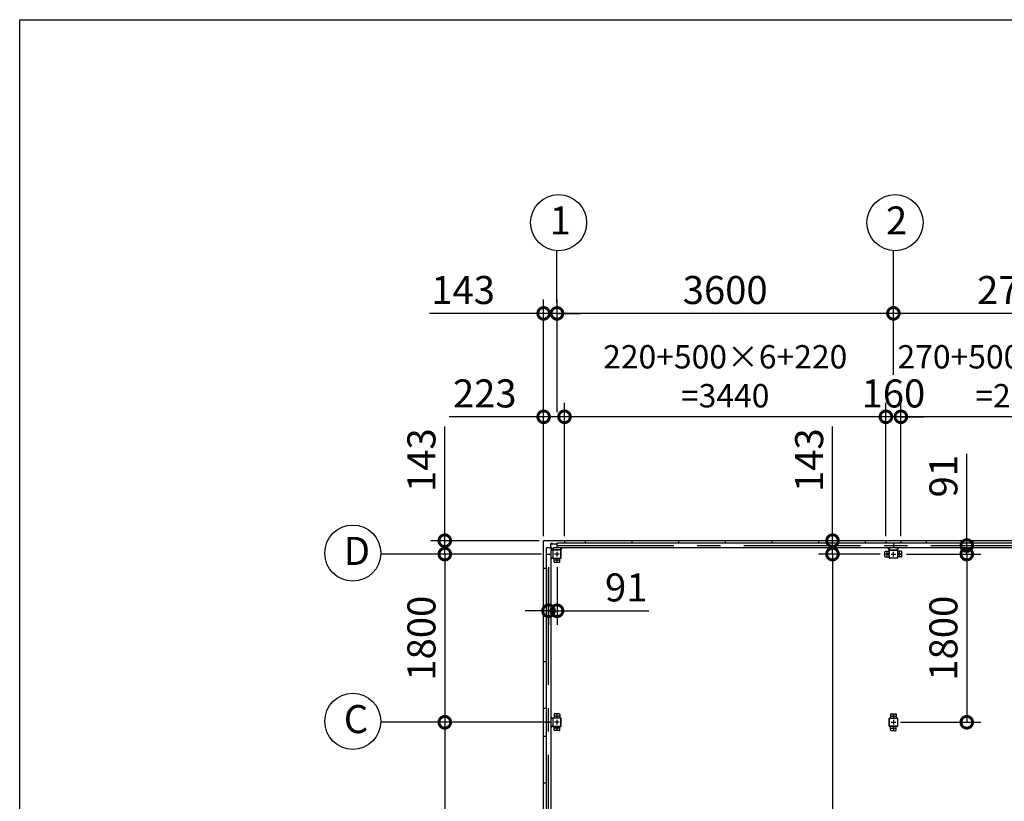
# Model space of a CAD drawing. Extents: x -7645 to 32934, y 198 to 28509.
# Drawn here: x -7645 to 2892, y 20144 to 28509 of the extents above; entities that cross this region are included whole.
import ezdxf

# ---------------------------------------------------------------- set-up
doc = ezdxf.new("R2010")
doc.units = 0
doc.header["$LTSCALE"] = 20
doc.header["$PDMODE"] = 3
doc.header["$PDSIZE"] = 2
doc.linetypes.add('CENTER', pattern=[2, 1.25, -0.25, 0.25, -0.25])
doc.layers.get('0').update_dxf_attribs({"linetype": 'CONTINUOUS'})
doc.layers.get('DEFPOINTS').update_dxf_attribs({"linetype": 'CONTINUOUS'})
for name, color, linetype in [('センター', 3, 'CENTER'), ('仕様書枠', 230, 'CONTINUOUS'), ('寸法', 4, 'CONTINUOUS'), ('部品1', 7, 'CONTINUOUS')]:
    doc.layers.add(name, color=color, linetype=linetype)
doc.styles.add('STYLE1', font='isocp.shx', dxfattribs={"bigfont": 'bigfont.shx'})
doc.dimstyles.new('INABA_S100-2023', dxfattribs={"dimscale": 100, "dimtxt": 3, "dimasz": 2.5, "dimexe": 1.5, "dimexo": 0.5, "dimgap": 1, "dimtad": 3, "dimdec": 1, "dimdsep": 46, "dimtxsty": 'STYLE1', "dimblk1": 'DOTSMALL', "dimblk2": 'DOTSMALL', "dimsah": 1, "dimcen": 0, "dimclrt": 7, "dimadec": 0, "dimazin": 0, "dimtfac": 1, "dimtdec": 1, "dimtix": 1, "dimtmove": 0, "dimatfit": 3, "dimldrblk": 'DOTSMALL', "dimfxl": 1, "dimtolj": 1, "dimtzin": 0, "dimarcsym": 0})

# ---------------------------------------------------------------- blocks, each defined once
blk = doc.blocks.new('_DOTSMALL')
at = {"color": 0, "linetype": 'ByBlock', "ltscale": 50, "const_width": 0.5}
blk.add_lwpolyline([(-0.0625, 0, 1), (0.0625, 0, 1)], format="xyb", close=True, dxfattribs=at)
blk = doc.blocks.new('*D29')
at = {"layer": 'DEFPOINTS', "color": 0, "ltscale": 50, "transparency": 16777216}
for p in [(1615, 22790), (1053, 15390), (1680, 15390)]:
    blk.add_point(p, dxfattribs=at)
at = {"layer": '寸法', "color": 0, "lineweight": -2, "ltscale": 50, "transparency": 16777216}
for p, q in [((1565, 22790), (903, 22790)), ((1053, 22790), (1053, 15390)), ((1630, 15390), (903, 15390))]:
    blk.add_line(p, q, dxfattribs=at)
at = {"layer": '寸法', "color": 0, "lineweight": -2, "ltscale": 50, "transparency": 16777216, "xscale": 250, "yscale": 250, "zscale": 250}
for p, rotation in [((1053, 22790), 90), ((1053, 15390), 270)]:
    blk.add_blockref('_DOTSMALL', p, dxfattribs=dict(at, rotation=rotation))
at = {"layer": '寸法', "color": 7, "ltscale": 50, "transparency": 16777216, "insert": (803, 19090), "char_height": 300, "attachment_point": 5, "rotation": 90, "style": 'STYLE1'}
blk.add_mtext('\\A1;7400', dxfattribs=at)
blk = doc.blocks.new('*D30')
at = {"layer": 'DEFPOINTS', "color": 0, "ltscale": 50, "transparency": 16777216}
for p in [(1455, 22933), (1053, 22790), (1615, 22790)]:
    blk.add_point(p, dxfattribs=at)
at = {"layer": '寸法', "color": 0, "lineweight": -2, "ltscale": 50, "transparency": 16777216}
for p, q in [((1053, 22933), (1053, 24156)), ((1405, 22933), (903, 22933)), ((1053, 22790), (1053, 22933)), ((1565, 22790), (903, 22790)), ((1053, 22790), (1053, 22540))]:
    blk.add_line(p, q, dxfattribs=at)
at = {"layer": '寸法', "color": 0, "lineweight": -2, "ltscale": 50, "transparency": 16777216, "xscale": 250, "yscale": 250, "zscale": 250}
for p, rotation in [((1053, 22933), 270), ((1053, 22790), 90)]:
    blk.add_blockref('_DOTSMALL', p, dxfattribs=dict(at, rotation=rotation))
at = {"layer": '寸法', "color": 7, "ltscale": 50, "transparency": 16777216, "insert": (803, 23795), "char_height": 300, "attachment_point": 5, "rotation": 90, "style": 'STYLE1'}
blk.add_mtext('\\A1;143', dxfattribs=at)
blk = doc.blocks.new('*D31')
at = {"layer": 'DEFPOINTS', "color": 0, "ltscale": 50, "transparency": 16777216}
for p in [(-1815, 24259), (-2038, 22930), (-1815, 22933)]:
    blk.add_point(p, dxfattribs=at)
at = {"layer": '寸法', "color": 0, "lineweight": -2, "ltscale": 50, "transparency": 16777216}
for p, q in [((-2038, 22980), (-2038, 24409)), ((-1815, 22983), (-1815, 24409)), ((-2038, 24259), (-3048, 24259)), ((-1815, 24259), (-2038, 24259))]:
    blk.add_line(p, q, dxfattribs=at)
at = {"layer": '寸法', "color": 0, "lineweight": -2, "ltscale": 50, "transparency": 16777216, "xscale": 250, "yscale": 250, "zscale": 250, "rotation": 180}
blk.add_blockref('_DOTSMALL', (-2038, 24259), dxfattribs=at)
at = {"layer": '寸法', "color": 0, "lineweight": -2, "ltscale": 50, "transparency": 16777216, "xscale": 250, "yscale": 250, "zscale": 250}
blk.add_blockref('_DOTSMALL', (-1815, 24259), dxfattribs=at)
at = {"layer": '寸法', "color": 7, "ltscale": 50, "transparency": 16777216, "insert": (-2668, 24509), "char_height": 300, "attachment_point": 5, "style": 'STYLE1'}
blk.add_mtext('\\A1;223', dxfattribs=at)
blk = doc.blocks.new('*D34')
at = {"layer": 'DEFPOINTS', "color": 0, "ltscale": 50, "transparency": 16777216}
for p in [(1625, 24259), (1625, 22933), (1785, 22933)]:
    blk.add_point(p, dxfattribs=at)
at = {"layer": '寸法', "color": 0, "lineweight": -2, "ltscale": 50, "transparency": 16777216}
for p, q in [((1625, 22983), (1625, 24409)), ((1785, 22983), (1785, 24409)), ((1625, 24259), (1375, 24259)), ((1785, 24259), (1625, 24259)), ((1785, 24259), (2035, 24259))]:
    blk.add_line(p, q, dxfattribs=at)
at = {"layer": '寸法', "color": 0, "lineweight": -2, "ltscale": 50, "transparency": 16777216, "xscale": 250, "yscale": 250, "zscale": 250}
blk.add_blockref('_DOTSMALL', (1625, 24259), dxfattribs=at)
at = {"layer": '寸法', "color": 0, "lineweight": -2, "ltscale": 50, "transparency": 16777216, "xscale": 250, "yscale": 250, "zscale": 250, "rotation": 180}
blk.add_blockref('_DOTSMALL', (1785, 24259), dxfattribs=at)
at = {"layer": '寸法', "color": 7, "ltscale": 50, "transparency": 16777216, "insert": (1705, 24509), "char_height": 300, "attachment_point": 5, "style": 'STYLE1'}
blk.add_mtext('\\A1;160', dxfattribs=at)
blk = doc.blocks.new('*D36')
at = {"layer": 'DEFPOINTS', "color": 0, "ltscale": 50, "transparency": 16777216}
for p in [(-1895, 25366), (-1895, 24259), (-2038, 22930)]:
    blk.add_point(p, dxfattribs=at)
at = {"layer": '寸法', "color": 0, "lineweight": -2, "ltscale": 50, "transparency": 16777216}
for p, q in [((-2038, 22980), (-2038, 25516)), ((-1895, 24309), (-1895, 25516)), ((-2038, 25366), (-3261, 25366)), ((-1895, 25366), (-2038, 25366)), ((-1895, 25366), (-1645, 25366))]:
    blk.add_line(p, q, dxfattribs=at)
at = {"layer": '寸法', "color": 0, "lineweight": -2, "ltscale": 50, "transparency": 16777216, "xscale": 250, "yscale": 250, "zscale": 250}
blk.add_blockref('_DOTSMALL', (-2038, 25366), dxfattribs=at)
at = {"layer": '寸法', "color": 0, "lineweight": -2, "ltscale": 50, "transparency": 16777216, "xscale": 250, "yscale": 250, "zscale": 250, "rotation": 180}
blk.add_blockref('_DOTSMALL', (-1895, 25366), dxfattribs=at)
at = {"layer": '寸法', "color": 7, "ltscale": 50, "transparency": 16777216, "insert": (-2900, 25616), "char_height": 300, "attachment_point": 5, "style": 'STYLE1'}
blk.add_mtext('\\A1;143', dxfattribs=at)
blk = doc.blocks.new('*D38')
at = {"layer": 'DEFPOINTS', "color": 0, "ltscale": 50, "transparency": 16777216}
for p in [(1705, 25366), (1705, 24659), (4405, 24659)]:
    blk.add_point(p, dxfattribs=at)
at = {"layer": '寸法', "color": 0, "lineweight": -2, "ltscale": 50, "transparency": 16777216}
for p, q in [((1705, 24709), (1705, 25516)), ((4405, 24709), (4405, 25516)), ((4405, 25366), (1705, 25366))]:
    blk.add_line(p, q, dxfattribs=at)
at = {"layer": '寸法', "color": 0, "lineweight": -2, "ltscale": 50, "transparency": 16777216, "xscale": 250, "yscale": 250, "zscale": 250, "rotation": 180}
blk.add_blockref('_DOTSMALL', (1705, 25366), dxfattribs=at)
at = {"layer": '寸法', "color": 0, "lineweight": -2, "ltscale": 50, "transparency": 16777216, "xscale": 250, "yscale": 250, "zscale": 250}
blk.add_blockref('_DOTSMALL', (4405, 25366), dxfattribs=at)
at = {"layer": '寸法', "color": 7, "ltscale": 50, "transparency": 16777216, "insert": (3055, 25616), "char_height": 300, "attachment_point": 5, "style": 'STYLE1'}
blk.add_mtext('\\A1;2700', dxfattribs=at)
blk = doc.blocks.new('*D39')
at = {"layer": 'DEFPOINTS', "color": 0, "ltscale": 50, "transparency": 16777216}
for p in [(-1895, 25366), (-1895, 24659), (1705, 24659)]:
    blk.add_point(p, dxfattribs=at)
at = {"layer": '寸法', "color": 0, "lineweight": -2, "ltscale": 50, "transparency": 16777216}
for p, q in [((-1895, 24709), (-1895, 25516)), ((1705, 24709), (1705, 25516)), ((1705, 25366), (-1895, 25366))]:
    blk.add_line(p, q, dxfattribs=at)
at = {"layer": '寸法', "color": 0, "lineweight": -2, "ltscale": 50, "transparency": 16777216, "xscale": 250, "yscale": 250, "zscale": 250, "rotation": 180}
blk.add_blockref('_DOTSMALL', (-1895, 25366), dxfattribs=at)
at = {"layer": '寸法', "color": 0, "lineweight": -2, "ltscale": 50, "transparency": 16777216, "xscale": 250, "yscale": 250, "zscale": 250}
blk.add_blockref('_DOTSMALL', (1705, 25366), dxfattribs=at)
at = {"layer": '寸法', "color": 7, "ltscale": 50, "transparency": 16777216, "insert": (-95, 25616), "char_height": 300, "attachment_point": 5, "style": 'STYLE1'}
blk.add_mtext('\\A1;3600', dxfattribs=at)
blk = doc.blocks.new('*D41')
at = {"layer": 'DEFPOINTS', "color": 0, "ltscale": 50, "transparency": 16777216}
for p in [(-1815, 24259), (-1815, 22933), (1625, 22933)]:
    blk.add_point(p, dxfattribs=at)
at = {"layer": '寸法', "color": 0, "lineweight": -2, "ltscale": 50, "transparency": 16777216}
for p, q in [((-1815, 22983), (-1815, 24409)), ((1625, 22983), (1625, 24409)), ((1625, 24259), (-1815, 24259))]:
    blk.add_line(p, q, dxfattribs=at)
at = {"layer": '寸法', "color": 0, "lineweight": -2, "ltscale": 50, "transparency": 16777216, "xscale": 250, "yscale": 250, "zscale": 250, "rotation": 180}
blk.add_blockref('_DOTSMALL', (-1815, 24259), dxfattribs=at)
at = {"layer": '寸法', "color": 0, "lineweight": -2, "ltscale": 50, "transparency": 16777216, "xscale": 250, "yscale": 250, "zscale": 250}
blk.add_blockref('_DOTSMALL', (1625, 24259), dxfattribs=at)
at = {"layer": '寸法', "color": 7, "ltscale": 50, "transparency": 16777216, "insert": (-95, 24693), "char_height": 250, "attachment_point": 5, "style": 'STYLE1'}
blk.add_mtext('\\A1;220+500×6+220\\P=3440', dxfattribs=at)
blk = doc.blocks.new('*D42')
at = {"layer": 'DEFPOINTS', "color": 0, "ltscale": 50, "transparency": 16777216}
for p in [(2189, 22881), (1795, 22790), (2490, 22790)]:
    blk.add_point(p, dxfattribs=at)
at = {"layer": '寸法', "color": 0, "lineweight": -2, "ltscale": 50, "transparency": 16777216}
for p, q in [((2490, 22881), (2490, 23864)), ((2239, 22881), (2640, 22881)), ((2490, 22790), (2490, 22881)), ((1845, 22790), (2640, 22790)), ((2490, 22790), (2490, 22540))]:
    blk.add_line(p, q, dxfattribs=at)
at = {"layer": '寸法', "color": 0, "lineweight": -2, "ltscale": 50, "transparency": 16777216, "xscale": 250, "yscale": 250, "zscale": 250}
for p, rotation in [((2490, 22881), 270), ((2490, 22790), 90)]:
    blk.add_blockref('_DOTSMALL', p, dxfattribs=dict(at, rotation=rotation))
at = {"layer": '寸法', "color": 7, "ltscale": 50, "transparency": 16777216, "insert": (2240, 23623), "char_height": 300, "attachment_point": 5, "rotation": 90, "style": 'STYLE1'}
blk.add_mtext('\\A1;91', dxfattribs=at)
blk = doc.blocks.new('*D45')
at = {"layer": 'DEFPOINTS', "color": 0, "ltscale": 50, "transparency": 16777216}
for p in [(-2035, 22933), (-3096, 22790), (-2011, 22790)]:
    blk.add_point(p, dxfattribs=at)
at = {"layer": '寸法', "color": 0, "lineweight": -2, "ltscale": 50, "transparency": 16777216}
for p, q in [((-3096, 22933), (-3096, 24156)), ((-2085, 22933), (-3246, 22933)), ((-3096, 22790), (-3096, 22933)), ((-2061, 22790), (-3246, 22790)), ((-3096, 22790), (-3096, 22540))]:
    blk.add_line(p, q, dxfattribs=at)
at = {"layer": '寸法', "color": 0, "lineweight": -2, "ltscale": 50, "transparency": 16777216, "xscale": 250, "yscale": 250, "zscale": 250}
for p, rotation in [((-3096, 22933), 270), ((-3096, 22790), 90)]:
    blk.add_blockref('_DOTSMALL', p, dxfattribs=dict(at, rotation=rotation))
at = {"layer": '寸法', "color": 7, "ltscale": 50, "transparency": 16777216, "insert": (-3346, 23795), "char_height": 300, "attachment_point": 5, "rotation": 90, "style": 'STYLE1'}
blk.add_mtext('\\A1;143', dxfattribs=at)
blk = doc.blocks.new('*D46')
at = {"layer": 'DEFPOINTS', "color": 0, "ltscale": 50, "transparency": 16777216}
for p in [(-1920, 20990), (-3096, 18190), (-2011, 18190)]:
    blk.add_point(p, dxfattribs=at)
at = {"layer": '寸法', "color": 0, "lineweight": -2, "ltscale": 50, "transparency": 16777216}
for p, q in [((-1970, 20990), (-3246, 20990)), ((-3096, 20990), (-3096, 18190)), ((-2061, 18190), (-3246, 18190))]:
    blk.add_line(p, q, dxfattribs=at)
at = {"layer": '寸法', "color": 0, "lineweight": -2, "ltscale": 50, "transparency": 16777216, "xscale": 250, "yscale": 250, "zscale": 250}
for p, rotation in [((-3096, 20990), 90), ((-3096, 18190), 270)]:
    blk.add_blockref('_DOTSMALL', p, dxfattribs=dict(at, rotation=rotation))
at = {"layer": '寸法', "color": 7, "ltscale": 50, "transparency": 16777216, "insert": (-3346, 19590), "char_height": 300, "attachment_point": 5, "rotation": 90, "style": 'STYLE1'}
blk.add_mtext('\\A1;2800', dxfattribs=at)
blk = doc.blocks.new('*D55')
at = {"layer": 'DEFPOINTS', "color": 0, "ltscale": 50, "transparency": 16777216}
for p in [(-1986, 22700), (-1895, 22700), (-1986, 22183)]:
    blk.add_point(p, dxfattribs=at)
at = {"layer": '寸法', "color": 0, "lineweight": -2, "ltscale": 50, "transparency": 16777216}
for p, q in [((-1986, 22650), (-1986, 22033)), ((-1895, 22650), (-1895, 22033)), ((-1986, 22183), (-2236, 22183)), ((-1986, 22183), (-1895, 22183)), ((-1895, 22183), (-913, 22183))]:
    blk.add_line(p, q, dxfattribs=at)
at = {"layer": '寸法', "color": 0, "lineweight": -2, "ltscale": 50, "transparency": 16777216, "xscale": 250, "yscale": 250, "zscale": 250}
blk.add_blockref('_DOTSMALL', (-1986, 22183), dxfattribs=at)
at = {"layer": '寸法', "color": 0, "lineweight": -2, "ltscale": 50, "transparency": 16777216, "xscale": 250, "yscale": 250, "zscale": 250, "rotation": 180}
blk.add_blockref('_DOTSMALL', (-1895, 22183), dxfattribs=at)
at = {"layer": '寸法', "color": 7, "ltscale": 50, "transparency": 16777216, "insert": (-1154, 22433), "char_height": 300, "attachment_point": 5, "style": 'STYLE1'}
blk.add_mtext('\\A1;91', dxfattribs=at)
blk = doc.blocks.new('*D61')
at = {"layer": 'DEFPOINTS', "color": 0, "ltscale": 50, "transparency": 16777216}
for p in [(-2011, 22790), (-3096, 20990), (-2011, 20990)]:
    blk.add_point(p, dxfattribs=at)
at = {"layer": '寸法', "color": 0, "lineweight": -2, "ltscale": 50, "transparency": 16777216}
for p, q in [((-2061, 22790), (-3246, 22790)), ((-3096, 22790), (-3096, 20990)), ((-2061, 20990), (-3246, 20990))]:
    blk.add_line(p, q, dxfattribs=at)
at = {"layer": '寸法', "color": 0, "lineweight": -2, "ltscale": 50, "transparency": 16777216, "xscale": 250, "yscale": 250, "zscale": 250}
for p, rotation in [((-3096, 22790), 90), ((-3096, 20990), 270)]:
    blk.add_blockref('_DOTSMALL', p, dxfattribs=dict(at, rotation=rotation))
at = {"layer": '寸法', "color": 7, "ltscale": 50, "transparency": 16777216, "insert": (-3346, 21890), "char_height": 300, "attachment_point": 5, "rotation": 90, "style": 'STYLE1'}
blk.add_mtext('\\A1;1800', dxfattribs=at)
blk = doc.blocks.new('*D62')
at = {"layer": 'DEFPOINTS', "color": 0, "ltscale": 50, "transparency": 16777216}
for p in [(1795, 22790), (1730, 20990), (2490, 20990)]:
    blk.add_point(p, dxfattribs=at)
at = {"layer": '寸法', "color": 0, "lineweight": -2, "ltscale": 50, "transparency": 16777216}
for p, q in [((1845, 22790), (2640, 22790)), ((2490, 22790), (2490, 20990)), ((1780, 20990), (2640, 20990))]:
    blk.add_line(p, q, dxfattribs=at)
at = {"layer": '寸法', "color": 0, "lineweight": -2, "ltscale": 50, "transparency": 16777216, "xscale": 250, "yscale": 250, "zscale": 250}
for p, rotation in [((2490, 22790), 90), ((2490, 20990), 270)]:
    blk.add_blockref('_DOTSMALL', p, dxfattribs=dict(at, rotation=rotation))
at = {"layer": '寸法', "color": 7, "ltscale": 50, "transparency": 16777216, "insert": (2240, 21890), "char_height": 300, "attachment_point": 5, "rotation": 90, "style": 'STYLE1'}
blk.add_mtext('\\A1;1800', dxfattribs=at)
blk = doc.blocks.new('*D76')
at = {"layer": 'DEFPOINTS', "color": 0, "ltscale": 50, "transparency": 16777216}
for p in [(1785, 24259), (1785, 22933), (4325, 22933)]:
    blk.add_point(p, dxfattribs=at)
at = {"layer": '寸法', "color": 0, "lineweight": -2, "ltscale": 50, "transparency": 16777216}
for p, q in [((1785, 22983), (1785, 24409)), ((4325, 22983), (4325, 24409)), ((4325, 24259), (1785, 24259))]:
    blk.add_line(p, q, dxfattribs=at)
at = {"layer": '寸法', "color": 0, "lineweight": -2, "ltscale": 50, "transparency": 16777216, "xscale": 250, "yscale": 250, "zscale": 250, "rotation": 180}
blk.add_blockref('_DOTSMALL', (1785, 24259), dxfattribs=at)
at = {"layer": '寸法', "color": 0, "lineweight": -2, "ltscale": 50, "transparency": 16777216, "xscale": 250, "yscale": 250, "zscale": 250}
blk.add_blockref('_DOTSMALL', (4325, 24259), dxfattribs=at)
at = {"layer": '寸法', "color": 7, "ltscale": 50, "transparency": 16777216, "insert": (3055, 24693), "char_height": 250, "attachment_point": 5, "style": 'STYLE1'}
blk.add_mtext('\\A1;270+500×4+270\\P=2540', dxfattribs=at)

msp = doc.modelspace()

# ---------------------------------------------------------------- linework, layer by layer
at = {"layer": 'センター', "ltscale": 50}
for p, q in [((-1895.4, 22881.3), (7104.6, 22881.3)), ((-1986.4, 15390.3), (-1986.4, 22790.3))]:
    msp.add_line(p, q, dxfattribs=at)
at = {"layer": 'センター', "ltscale": 5}
for p, q in [((-1870.4, 22790.3), (-1920.4, 22790.3)), ((-1895.4, 22815.3), (-1895.4, 22765.3)), ((1664.6, 22790.3), (1614.6, 22790.3)), ((1639.6, 22765.3), (1639.6, 22815.3)), ((1679.6, 22790.3), (1729.6, 22790.3)), ((1704.6, 22765.3), (1704.6, 22815.3)), ((1744.6, 22790.3), (1794.6, 22790.3)), ((1769.6, 22765.3), (1769.6, 22815.3)), ((-1870.4, 22725.3), (-1920.4, 22725.3)), ((-1895.4, 22750.3), (-1895.4, 22700.3)), ((-1895.4, 21080.3), (-1895.4, 21030.3)), ((1704.6, 21080.3), (1704.6, 21030.3)), ((-1870.4, 21055.3), (-1920.4, 21055.3)), ((-1870.4, 20990.3), (-1920.4, 20990.3)), ((-1895.4, 21015.3), (-1895.4, 20965.3)), ((1679.6, 21055.3), (1729.6, 21055.3)), ((1679.6, 20990.3), (1729.6, 20990.3)), ((1704.6, 21015.3), (1704.6, 20965.3)), ((-1870.4, 20925.3), (-1920.4, 20925.3)), ((-1895.4, 20950.3), (-1895.4, 20900.3)), ((1679.6, 20925.3), (1729.6, 20925.3)), ((1704.6, 20950.3), (1704.6, 20900.3))]:
    msp.add_line(p, q, dxfattribs=at)
at = {"layer": '仕様書枠', "ltscale": 50}
for p, q in [((-7645.4, 744.82), (-7645.4, 28508.83)), ((-7645.4, 28508.83), (32572.6, 28508.83))]:
    msp.add_line(p, q, dxfattribs=at)
at = {"layer": '寸法', "ltscale": 50}
for p, q in [((-1895.4, 25485.96), (-1895.4, 26037.18)), ((1704.6, 25485.96), (1704.6, 26037.18)), ((-3215.68, 22790.3), (-3780.5, 22790.3)), ((-3215.68, 20990.3), (-3780.5, 20990.3))]:
    msp.add_line(p, q, dxfattribs=at)
at = {"layer": '部品1'}
for p, q in [((-2038.4, 15250.3), (-2038.4, 22930.3)), ((-1962.9, 22901.2), (-1942.9, 22901.2)), ((-1942.9, 22900.7), (-1895.4, 22900.7)), ((-2005.8, 22837.8), (-2007.9, 22837.8)), ((-2006.3, 22837.8), (-2006.3, 22857.8)), ((-2005.8, 22790.3), (-2005.8, 22837.8)), ((-1942, 22830.3), (-1968.04, 22856.34)), ((-1935.4, 22836.9), (-1961.44, 22862.94)), ((-1855.4, 22836.9), (-1836, 22856.3)), ((1664.6, 22836.9), (1645.2, 22856.3)), ((1744.6, 22836.9), (1764, 22856.3)), ((-1942, 22750.3), (-1961.4, 22730.9)), ((-1942, 21030.3), (-1961.4, 21049.7)), ((-1942, 20950.3), (-1961.4, 20930.9))]:
    msp.add_line(p, q, dxfattribs=at)
at = {"layer": '部品1', "ltscale": 50}
for p, q in [((7244.6, 22933.3), (-2035.4, 22933.3)), ((7104.6, 22906.3), (-1895.4, 22906.3)), ((-1895.4, 22906.3), (-1895.4, 22856.3)), ((-1815.4, 22933.3), (-1815.4, 22906.3)), ((-1595.4, 22933.3), (-1595.4, 22906.3)), ((-1095.4, 22933.3), (-1095.4, 22906.3)), ((-595.4, 22933.3), (-595.4, 22906.3)), ((-95.4, 22933.3), (-95.4, 22906.3)), ((404.6, 22933.3), (404.6, 22906.3)), ((904.6, 22933.3), (904.6, 22906.3)), ((1404.6, 22933.3), (1404.6, 22906.3)), ((1624.6, 22933.3), (1624.6, 22906.3)), ((1704.6, 22906.3), (1704.6, 22856.3)), ((1784.6, 22933.3), (1784.6, 22906.3)), ((2054.6, 22933.3), (2054.6, 22906.3)), ((2554.6, 22933.3), (2554.6, 22906.3)), ((-2011.4, 22790.3), (-1961.4, 22790.3)), ((-2011.4, 22790.3), (-2011.4, 15390.3)), ((-1961.4, 22830.3), (-1961.4, 15350.3)), ((-1940.4, 22830.3), (-1940.4, 22750.3)), ((-1938.1, 22830.3), (-1938.1, 22750.3)), ((7144.6, 22856.3), (-1935.4, 22856.3)), ((-1855.4, 22835.3), (-1935.4, 22835.3)), ((-1855.4, 22833), (-1935.4, 22833)), ((-1852.7, 22750.3), (-1852.7, 22830.3)), ((-1850.4, 22750.3), (-1850.4, 22830.3)), ((1614.6, 22765.3), (1614.6, 22815.3)), ((1619.6, 22820.3), (1659.6, 22820.3)), ((1659.6, 22750.3), (1659.6, 22830.3)), ((1661.9, 22750.3), (1661.9, 22830.3)), ((1664.6, 22835.3), (1744.6, 22835.3)), ((1664.6, 22833), (1744.6, 22833)), ((1789.6, 22820.3), (1749.6, 22820.3)), ((1794.6, 22765.3), (1794.6, 22815.3)), ((-1925.4, 22705.3), (-1925.4, 22745.3)), ((-1870.4, 22700.3), (-1920.4, 22700.3)), ((1744.6, 22747.6), (1664.6, 22747.6)), ((1744.6, 22745.3), (1664.6, 22745.3)), ((-2038.4, 22640.3), (-2011.4, 22640.3)), ((-2038.4, 22140.3), (-2011.4, 22140.3)), ((-2038.4, 21640.3), (-2011.4, 21640.3)), ((-2038.4, 21140.3), (-2011.4, 21140.3)), ((-2011.4, 20990.3), (-1961.4, 20990.3)), ((-1940.4, 21030.3), (-1940.4, 20950.3)), ((-1938.1, 21030.3), (-1938.1, 20950.3)), ((1747.3, 21030.3), (1747.3, 20950.3)), ((1749.6, 21030.3), (1749.6, 20950.3)), ((-2038.4, 20840.3), (-2011.4, 20840.3)), ((-2038.4, 20340.3), (-2011.4, 20340.3))]:
    msp.add_line(p, q, dxfattribs=at)
at = {"layer": '部品1', "ltscale": 3}
for p, q in [((-1942.9, 22902.8), (-1962.9, 22902.8)), ((-1962.9, 22866.47), (-1962.9, 22902.8)), ((-1942.9, 22900.7), (-1942.9, 22902.8)), ((-1971.57, 22857.8), (-2007.9, 22857.8))]:
    msp.add_line(p, q, dxfattribs=at)
at = {"layer": '部品1', "ltscale": 10}
for p, q in [((-2007.9, 22837.8), (-2007.9, 22857.8)), ((-1940.4, 22830.3), (-1961.4, 22830.3)), ((-1935.4, 22856.3), (-1935.4, 22835.3)), ((-1855.4, 22835.3), (-1855.4, 22856.3)), ((1664.6, 22835.3), (1664.6, 22856.3)), ((1744.6, 22856.3), (1744.6, 22835.3)), ((-1961.4, 22750.3), (-1940.4, 22750.3)), ((-1940.4, 21030.3), (-1961.4, 21030.3)), ((-1961.4, 20950.3), (-1940.4, 20950.3))]:
    msp.add_line(p, q, dxfattribs=at)
at = {"layer": '部品1', "ltscale": 5}
for p, q in [((1747.3, 22830.3), (1747.3, 22750.3)), ((1749.6, 22830.3), (1749.6, 22750.3)), ((-1935.4, 22747.6), (-1855.4, 22747.6)), ((-1935.4, 22745.3), (-1855.4, 22745.3)), ((-1865.4, 22705.3), (-1865.4, 22745.3)), ((1619.6, 22760.3), (1659.6, 22760.3)), ((1789.6, 22760.3), (1749.6, 22760.3)), ((-1925.4, 21075.3), (-1925.4, 21035.3)), ((-1870.4, 21080.3), (-1920.4, 21080.3)), ((-1865.4, 21075.3), (-1865.4, 21035.3)), ((1674.6, 21075.3), (1674.6, 21035.3)), ((1679.6, 21080.3), (1729.6, 21080.3)), ((1734.6, 21075.3), (1734.6, 21035.3)), ((-1855.4, 21035.3), (-1935.4, 21035.3)), ((-1855.4, 21033), (-1935.4, 21033)), ((-1852.7, 20950.3), (-1852.7, 21030.3)), ((-1850.4, 20950.3), (-1850.4, 21030.3)), ((1659.6, 20950.3), (1659.6, 21030.3)), ((1661.9, 20950.3), (1661.9, 21030.3)), ((1664.6, 21035.3), (1744.6, 21035.3)), ((1664.6, 21033), (1744.6, 21033)), ((-1935.4, 20947.6), (-1855.4, 20947.6)), ((-1935.4, 20945.3), (-1855.4, 20945.3)), ((-1925.4, 20905.3), (-1925.4, 20945.3)), ((-1870.4, 20900.3), (-1920.4, 20900.3)), ((-1865.4, 20905.3), (-1865.4, 20945.3)), ((1744.6, 20947.6), (1664.6, 20947.6)), ((1744.6, 20945.3), (1664.6, 20945.3)), ((1674.6, 20905.3), (1674.6, 20945.3)), ((1679.6, 20900.3), (1729.6, 20900.3)), ((1734.6, 20905.3), (1734.6, 20945.3))]:
    msp.add_line(p, q, dxfattribs=at)
at = {"layer": '部品1', "ltscale": 50}
for centre in [(-1877.7, 26336.66), (1722.3, 26336.66), (-4080.31, 22800.25), (-4080.31, 21000.25)]:
    msp.add_circle(centre, 300, dxfattribs=at)
at = {"layer": '部品1', "ltscale": 5}
for centre in [(1639.6, 22790.3), (1769.6, 22790.3), (-1895.4, 22725.3), (-1895.4, 21055.3), (1704.6, 21055.3), (-1895.4, 20925.3), (1704.6, 20925.3)]:
    msp.add_circle(centre, 8, dxfattribs=at)
at = {"layer": '部品1'}
for centre, radius, start, end in [((-2035.4, 22930.3), 3, 90, 180), ((-1971.57, 22852.8), 5, 45, 90)]:
    msp.add_arc(centre, radius, start, end, dxfattribs=at)
at = {"layer": '部品1', "ltscale": 3}
msp.add_arc((-1957.9, 22866.47), 5, 180, 225, dxfattribs=at)
at = {"layer": '部品1', "ltscale": 50}
for centre, radius, start, end in [((-1935.4, 22830.3), 5, 90, 180), ((-1935.4, 22830.3), 2.7, 90, 180), ((-1855.4, 22830.3), 5, 0, 90), ((-1855.4, 22830.3), 2.7, 0, 90), ((1619.6, 22815.3), 5, 90, 180), ((1619.6, 22765.3), 5, 180, 270), ((1664.6, 22830.3), 5, 90, 180), ((1664.6, 22830.3), 2.7, 90, 180), ((1744.6, 22830.3), 5, 0, 90), ((1744.6, 22830.3), 2.7, 0, 90), ((1789.6, 22815.3), 5, 0, 90), ((1789.6, 22765.3), 5, 270, 0), ((-1935.4, 22750.3), 5, 180, 270), ((-1935.4, 22750.3), 2.7, 180, 270), ((-1920.4, 22705.3), 5, 180, 270), ((-1870.4, 22705.3), 5, 270, 0), ((1664.6, 22750.3), 5, 180, 270), ((1664.6, 22750.3), 2.7, 180, 270), ((-1935.4, 21030.3), 5, 90, 180), ((-1935.4, 21030.3), 2.7, 90, 180), ((1744.6, 21030.3), 5, 0, 90), ((1744.6, 21030.3), 2.7, 0, 90), ((-1935.4, 20950.3), 5, 180, 270), ((-1935.4, 20950.3), 2.7, 180, 270), ((1744.6, 20950.3), 2.7, 270, 0), ((1744.6, 20950.3), 5, 270, 0)]:
    msp.add_arc(centre, radius, start, end, dxfattribs=at)
at = {"layer": '部品1', "ltscale": 5}
for centre, radius, start, end in [((-1855.4, 22750.3), 2.7, 270, 0), ((-1855.4, 22750.3), 5, 270, 0), ((1744.6, 22750.3), 2.7, 270, 0), ((1744.6, 22750.3), 5, 270, 0), ((-1920.4, 21075.3), 5, 90, 180), ((-1870.4, 21075.3), 5, 0, 90), ((1679.6, 21075.3), 5, 90, 180), ((1729.6, 21075.3), 5, 0, 90), ((-1855.4, 21030.3), 5, 0, 90), ((-1855.4, 21030.3), 2.7, 0, 90), ((1664.6, 21030.3), 5, 90, 180), ((1664.6, 21030.3), 2.7, 90, 180), ((-1920.4, 20905.3), 5, 180, 270), ((-1870.4, 20905.3), 5, 270, 0), ((-1855.4, 20950.3), 2.7, 270, 0), ((-1855.4, 20950.3), 5, 270, 0), ((1664.6, 20950.3), 5, 180, 270), ((1664.6, 20950.3), 2.7, 180, 270), ((1679.6, 20905.3), 5, 180, 270), ((1729.6, 20905.3), 5, 270, 0)]:
    msp.add_arc(centre, radius, start, end, dxfattribs=at)

# ---------------------------------------------------------------- texts
at = {"layer": '部品1', "ltscale": 50, "style": 'STYLE1'}
for s, p in [('1', (-1974.36, 26210.29)), ('2', (1625.64, 26210.29)), ('D', (-4176.98, 22673.89)), ('C', (-4176.98, 20873.89))]:
    msp.add_text(s, height=300, dxfattribs=at).set_placement(p)

# ---------------------------------------------------------------- dimensions: what is measured, and where the dimension line sits
at = {"layer": '寸法', "ltscale": 50}
for base, p2, picture, middle in [((-1895.4, 25365.96), (-1895.4, 24259.21), '*D36', (-2899.61, 25365.96)), ((-1815.4, 24259.21), (-1815.4, 22933.3), '*D31', (-2668.42, 24259.21))]:
    dim = msp.add_linear_dim(base=base, p1=(-2038.4, 22930.3), p2=p2, dimstyle='INABA_S100-2023', dxfattribs=at)
    dim.commit()
    dim.dimension.update_dxf_attribs({"geometry": picture, "text_midpoint": middle, "dimtype": 160})
for base, p1, p2, angle, picture, middle in [((-1895.4, 25365.96), (1704.6, 24659.21), (-1895.4, 24659.21), 180, '*D39', (-95.4, 25615.96)), ((1704.6, 25365.96), (4404.6, 24659.21), (1704.6, 24659.21), 180, '*D38', (3054.6, 25615.99)), ((1624.6, 24259.21), (1784.6, 22933.3), (1624.6, 22933.3), 180, '*D34', (1704.6, 24509.21)), ((-3095.68, 20990.3), (-2011.4, 22790.3), (-2011.4, 20990.3), 90, '*D61', (-3345.68, 21890.3)), ((2489.64, 20990.3), (1794.6, 22790.3), (1729.6, 20990.3), 90, '*D62', (2239.64, 21890.3)), ((-3095.68, 18190.3), (-1920.4, 20990.3), (-2011.4, 18190.3), 90, '*D46', (-3345.71, 19590.3))]:
    dim = msp.add_linear_dim(base=base, p1=p1, p2=p2, angle=angle, dimstyle='INABA_S100-2023', dxfattribs=at)
    dim.commit()
    dim.dimension.update_dxf_attribs({"geometry": picture, "text_midpoint": middle})
dim = msp.add_linear_dim(base=(-1815.4, 24259.21), p1=(1624.6, 22933.3), p2=(-1815.4, 22933.3), angle=180, text='220+500×6+220\\P=<>', dimstyle='INABA_S100-2023', override={"dimtxt": 2.5}, dxfattribs=at)
dim.commit()
dim.dimension.update_dxf_attribs({"geometry": '*D41', "text_midpoint": (-95.4, 24692.57)})
dim = msp.add_linear_dim(base=(1784.6, 24259.21), p1=(4324.6, 22933.3), p2=(1784.6, 22933.3), angle=180, text='270+500×4+270\\P=<>', dimstyle='INABA_S100-2023', override={"dimtxt": 2.5}, dxfattribs=at)
dim.commit()
dim.dimension.update_dxf_attribs({"geometry": '*D76', "text_midpoint": (3054.6, 24259.21), "dimtype": 160})
for base, p1, p2, angle, picture, middle in [((-3095.68, 22790.3), (-2035.4, 22933.3), (-2011.4, 22790.3), 90, '*D45', (-3095.68, 23794.51)), ((1052.64, 22790.3), (1454.6, 22933.3), (1614.6, 22790.3), 90, '*D30', (1052.64, 23794.51)), ((2489.64, 22790.3), (2188.58, 22881.3), (1794.6, 22790.3), 90, '*D42', (2489.64, 23622.51)), ((1052.64, 15390.3), (1614.6, 22790.3), (1679.6, 15390.3), 90, '*D29', (1052.64, 19090.3)), ((-1986.4, 22183.3), (-1895.4, 22700.3), (-1986.4, 22700.3), 180, '*D55', (-1154.19, 22183.3))]:
    dim = msp.add_linear_dim(base=base, p1=p1, p2=p2, angle=angle, dimstyle='INABA_S100-2023', dxfattribs=at)
    dim.commit()
    dim.dimension.update_dxf_attribs({"geometry": picture, "text_midpoint": middle, "dimtype": 160})

doc.saveas('drawing.dxf')
